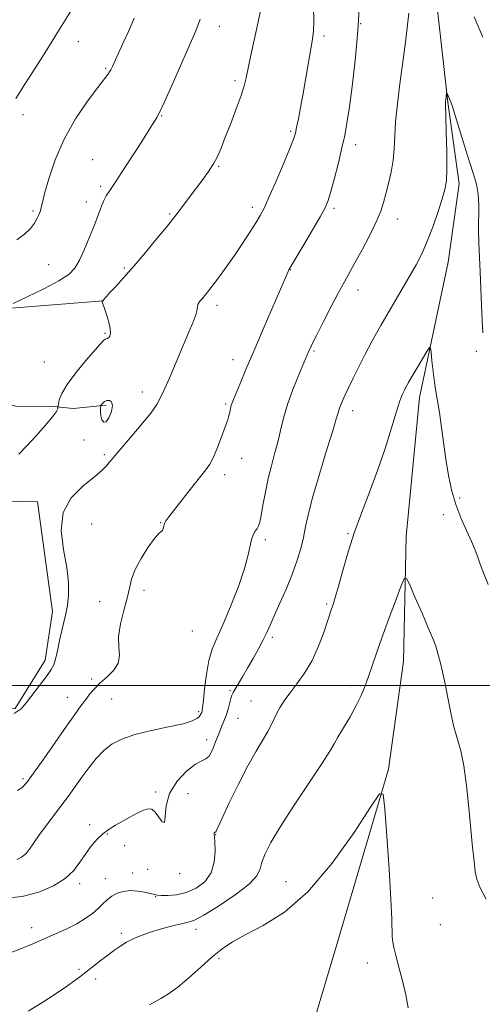
# Model space of a CAD drawing. Extents: x 2187300 to 2190200, y 287300 to 290200.
# Drawn here: x 2189357 to 2189497, y 289403 to 289701 of the extents above; entities that cross this region are included whole.
import ezdxf

# ---------------------------------------------------------------- set-up
doc = ezdxf.new("R2010")
doc.units = 0
doc.header["$MEASUREMENT"] = 0
for name, color, linetype, lineweight in [('BREAKLINE DTM HARD', 7, 'Continuous', 0), ('CONTOUR INDEX', 41, 'Continuous', 13), ('CONTOUR INTERMEDIATE', 44, 'Continuous', 0), ('CONTOUR INTERMEDIATE DEPRESSION', 44, 'Continuous', 0), ('GRID LINE', 7, 'Continuous', 0), ('SPOT ELEVATION DTM', 2, 'Continuous', 13)]:
    doc.layers.add(name, color=color, linetype=linetype, lineweight=lineweight)

msp = doc.modelspace()

# ---------------------------------------------------------------- linework, layer by layer
at = {"layer": 'BREAKLINE DTM HARD'}
for points in [[(2189483.51, 289707.06, 1040.94), (2189486.95, 289676.52, 1039.9), (2189490.44, 289651.76, 1039.57), (2189487.1, 289628.11, 1039.05), (2189478.36, 289587.14, 1037.35), (2189474.34, 289545.08, 1036.45), (2189473.52, 289507.2, 1034.99), (2189469.05, 289474.61, 1034.14), (2189453.38, 289421.6, 1032.77), (2189443.65, 289389.05, 1031.78)], [(2189382.75, 289616.4, 1047.97), (2189334.32, 289612.57, 1051.18), (2189293.25, 289608.68, 1052.97), (2189260.04, 289601.58, 1054.06), (2189228.46, 289599.72, 1055.05), (2189213.72, 289599.31, 1056.18), (2189203.21, 289599.92, 1057.46), (2189189, 289600.03, 1057.6), (2189173.75, 289601.2, 1057.32), (2189159.01, 289599.74, 1056.85), (2189145.85, 289599.84, 1056.56), (2189134.81, 289599.93, 1056.18), (2189125.86, 289600, 1055.62), (2189104.29, 289600.7, 1054.58)], [(2189139.31, 289503.61, 1047.17), (2189133.7, 289526.28, 1050.09), (2189132.21, 289537.87, 1050.66), (2189134.4, 289547.85, 1050.99), (2189142.37, 289558.31, 1051.18), (2189154, 289565.58, 1051.79), (2189168.24, 289569.15, 1053.26), (2189184.02, 289569.03, 1055.24), (2189202.97, 289569.41, 1055.15), (2189223.52, 289573.45, 1054.48), (2189252.49, 289577.96, 1053.73), (2189277.8, 289585.13, 1052.83), (2189297.82, 289588.65, 1052.31), (2189317.31, 289591.13, 1052.31), (2189335.2, 289590.46, 1051.56), (2189347.79, 289586.68, 1051.09), (2189356.19, 289584.51, 1049.57), (2189367.77, 289584.42, 1048.25), (2189373.55, 289583.85, 1047.02), (2189383.56, 289584.82, 1045.8)], [(2189255.98, 289553.2, 1047.64), (2189300.73, 289556.54, 1047.5), (2189362.81, 289555.52, 1046.22), (2189367.28, 289522.34, 1046.51), (2189365.06, 289507.62, 1046.46), (2189356, 289492.96, 1046.22), (2189317.58, 289491.69, 1046.6), (2189281.81, 289492.49, 1046.93), (2189257.6, 289491.63, 1046.79)]]:
    msp.add_polyline3d(points, dxfattribs=at)
at = {"layer": 'CONTOUR INDEX', "flags": 128}
for points, elevation in [([(2189355.454, 289615.555), (2189359.667, 289617.563), (2189364.725, 289620.052), (2189369.254, 289622.452), (2189372.231, 289624.389), (2189374.046, 289626.269), (2189375.443, 289628.693), (2189377.002, 289632.0551), (2189378.645, 289635.916), (2189380.127, 289639.629), (2189381.267, 289642.672), (2189382.13, 289645.022), (2189382.841, 289646.784), (2189383.5699, 289648.17), (2189384.655, 289649.834), (2189386.482, 289652.54), (2189389.241, 289656.727), (2189392.362, 289661.533), (2189395.08, 289665.774), (2189396.825, 289668.553), (2189398.353, 289671.027), (2189398.895, 289671.859), (2189399.751, 289673.423), (2189401.25, 289676.574), (2189403.569, 289681.787), (2189410.684, 289698.161), (2189412.035, 289701.688)], 1050), ([(2189352.959, 289435.602), (2189358.18, 289436.093), (2189363.166, 289437.374), (2189367.586, 289439.283), (2189371.167, 289441.564), (2189373.75, 289443.989), (2189375.64, 289446.452), (2189377.26, 289448.881), (2189378.951, 289451.197), (2189380.739, 289453.301), (2189382.573, 289455.087), (2189384.421, 289456.5009), (2189386.346, 289457.688), (2189390.706, 289460.092), (2189392.942, 289461.288), (2189394.858, 289462.214), (2189396.262, 289462.668), (2189397.335, 289462.512), (2189398.351, 289461.623), (2189399.487, 289460.072), (2189400.55, 289458.698), (2189401.249, 289458.536), (2189401.464, 289460.309), (2189401.734, 289463.506), (2189402.765, 289467.307), (2189405.009, 289470.968), (2189407.897, 289474.047), (2189410.606, 289476.1771), (2189412.51, 289477.193), (2189413.768, 289477.725), (2189414.739, 289478.608), (2189415.711, 289480.438), (2189416.693, 289482.877), (2189417.626, 289485.348), (2189418.464, 289487.415), (2189419.205, 289489.1901), (2189419.86, 289490.92), (2189420.436, 289492.77), (2189421.319, 289496.024), (2189421.63, 289497.012), (2189421.999, 289497.82), (2189422.594, 289498.862), (2189424.813, 289502.615), (2189426.332, 289505.216), (2189428.005, 289508.134), (2189429.652, 289511.085), (2189431.073, 289513.749), (2189432.155, 289515.96), (2189433.1511, 289518.175), (2189434.403, 289521.006), (2189436.135, 289524.86), (2189438.103, 289529.335), (2189439.944, 289533.825), (2189441.3751, 289537.852), (2189442.434, 289541.453), (2189443.237, 289544.79), (2189443.932, 289548.116), (2189444.793, 289552.023), (2189446.126, 289557.194), (2189448.093, 289563.936), (2189450.279, 289571.063), (2189452.122, 289577.015), (2189453.216, 289580.656), (2189453.756, 289582.536), (2189454.087, 289583.624), (2189454.5059, 289584.748), (2189455.101, 289586.156), (2189455.908, 289587.949), (2189456.961, 289590.215), (2189458.287, 289592.98), (2189459.907, 289596.253), (2189461.844, 289600.035), (2189464.107, 289604.286), (2189466.706, 289608.959), (2189469.597, 289613.946), (2189475.192, 289623.433), (2189477.372, 289627.284), (2189479.189, 289630.839), (2189480.849, 289634.633), (2189482.496, 289638.997), (2189484.024, 289643.435), (2189485.264, 289647.248), (2189486.087, 289650.044), (2189486.535, 289652.669), (2189486.691, 289656.279), (2189486.641, 289661.581), (2189486.487, 289667.49), (2189486.334, 289672.4701), (2189486.2661, 289675.3909), (2189486.276, 289676.723), (2189486.334, 289677.339), (2189486.609, 289679.327), (2189486.662, 289679.336), (2189486.769, 289679.098), (2189487.862, 289676.557), (2189488.3729, 289675.168), (2189489.228, 289672.538), (2189492.053, 289663.291), (2189493.55, 289658.508), (2189494.777, 289654.75), (2189495.664, 289651.686), (2189496.178, 289648.707), (2189496.327, 289645.334), (2189496.219, 289637.737), (2189496.317, 289633.811), (2189496.769, 289625.161), (2189496.969, 289620.138), (2189497.139, 289615.054), (2189497.31, 289610.4729), (2189497.526, 289606.713)], 1040)]:
    msp.add_lwpolyline(points, dxfattribs=dict(at, elevation=elevation))
at = {"layer": 'CONTOUR INTERMEDIATE', "flags": 128}
for points, elevation in [([(2189355.7181, 289491.525), (2189357.82, 289492.896), (2189359.4311, 289494.834), (2189365.6659, 289503.026), (2189366.948, 289504.771), (2189367.719, 289506.17), (2189368.272, 289507.914), (2189368.845, 289510.49), (2189369.467, 289513.563), (2189370.114, 289516.5949), (2189371.355, 289521.602), (2189371.849, 289524.188), (2189372.169, 289527.294), (2189372.16, 289531.091), (2189371.644, 289535.709), (2189370.638, 289541.145), (2189369.935, 289546.883), (2189370.521, 289552.277), (2189373.016, 289556.799), (2189376.577, 289560.395), (2189379.995, 289563.13), (2189382.326, 289565.091), (2189383.7, 289566.455), (2189384.514, 289567.422), (2189385.1789, 289568.251), (2189386.168, 289569.443), (2189387.969, 289571.558), (2189390.844, 289574.913), (2189394.156, 289578.839), (2189397.04, 289582.421), (2189398.854, 289584.969), (2189399.826, 289586.678), (2189400.986, 289589.225), (2189401.716, 289590.786), (2189402.69, 289592.952), (2189403.963, 289595.917), (2189408.497, 289606.661), (2189409.776, 289609.76), (2189410.67, 289612.167), (2189411.086, 289613.7201), (2189411.211, 289614.638), (2189411.307, 289615.237), (2189411.581, 289615.788), (2189412.034, 289616.376), (2189412.617, 289617.046), (2189413.315, 289617.871), (2189414.268, 289619.057), (2189415.651, 289620.843), (2189417.573, 289623.389), (2189419.886, 289626.543), (2189422.373, 289630.074), (2189424.823, 289633.729), (2189427.046, 289637.172), (2189428.855, 289640.045), (2189430.172, 289642.211), (2189431.345, 289644.417), (2189432.831, 289647.633), (2189434.913, 289652.438), (2189437.1961, 289657.844), (2189439.112, 289662.4741), (2189440.249, 289665.357), (2189440.825, 289667.141), (2189441.216, 289668.883), (2189441.727, 289671.442), (2189442.388, 289674.892), (2189443.159, 289679.113), (2189443.992, 289683.888), (2189446.012, 289695.596), (2189446.319, 289698.108), (2189446.426, 289701.173), (2189446.352, 289705.454)], 1046), ([(2189356.209, 289677.609), (2189359.169, 289682.2359), (2189362.3009, 289687.107), (2189365.108, 289691.524), (2189367.261, 289695.022), (2189369.097, 289698.065), (2189371.12, 289701.348), (2189373.693, 289705.377)], 1054), ([(2189357.124, 289569.995), (2189359.589, 289572.52), (2189362.351, 289575.577), (2189365.122, 289578.697), (2189367.316, 289581.288), (2189368.507, 289582.909), (2189368.926, 289583.7321), (2189368.965, 289584.082), (2189368.957, 289584.272), (2189368.993, 289584.564), (2189369.104, 289585.21), (2189369.3789, 289586.435), (2189370.133, 289588.366), (2189371.739, 289591.106), (2189374.374, 289594.618), (2189377.432, 289598.295), (2189381.815, 289603.351), (2189382.721, 289604.352), (2189383.213, 289604.763), (2189383.609, 289604.92), (2189383.98, 289605.024), (2189384.332, 289605.243), (2189384.65, 289605.735), (2189384.832, 289606.619), (2189384.751, 289608.004), (2189384.338, 289609.906), (2189383.742, 289611.97), (2189383.168, 289613.747), (2189382.361, 289616.081), (2189382.302, 289616.347), (2189382.312, 289616.369), (2189382.415, 289616.425), (2189382.534, 289616.516), (2189382.72, 289616.7), (2189383.615, 289617.707), (2189384.701, 289618.893), (2189386.447, 289620.768), (2189388.856, 289623.402), (2189391.893, 289626.841), (2189395.425, 289630.992), (2189398.935, 289635.21), (2189401.808, 289638.711), (2189403.63, 289640.963), (2189404.783, 289642.4339), (2189410.924, 289650.602), (2189412.792, 289653.119), (2189414.522, 289655.559), (2189416.009, 289657.881), (2189417.21, 289660.126), (2189418.327, 289662.649), (2189419.619, 289665.885), (2189421.246, 289670.056), (2189422.954, 289674.543), (2189424.389, 289678.516), (2189425.306, 289681.429), (2189425.91, 289683.887), (2189426.513, 289686.778), (2189427.352, 289690.721), (2189428.336, 289695.243), (2189430.71, 289705.987)], 1048), ([(2189356.552, 289447.271), (2189357.962, 289447.979), (2189359.24, 289449.02), (2189360.403, 289450.428), (2189363.194, 289454.529), (2189365.205, 289457.269), (2189369.847, 289463.387), (2189372.031, 289466.374), (2189376.156, 289472.174), (2189378.2801, 289475.087), (2189380.497, 289477.859), (2189382.818, 289480.283), (2189385.318, 289482.217), (2189388.332, 289483.761), (2189392.2569, 289485.077), (2189397.2469, 289486.294), (2189402.472, 289487.414), (2189406.859, 289488.402), (2189409.607, 289489.235), (2189411.0201, 289489.93), (2189411.675, 289490.513), (2189412.062, 289491.009), (2189412.3159, 289491.439), (2189412.483, 289491.824), (2189412.6131, 289492.276), (2189412.762, 289493.275), (2189412.9931, 289495.393), (2189413.3599, 289498.954), (2189413.905, 289503.29), (2189414.667, 289507.484), (2189415.694, 289510.928), (2189417.076, 289514.241), (2189418.916, 289518.3509), (2189421.214, 289523.84), (2189423.5701, 289529.907), (2189425.479, 289535.41), (2189426.588, 289539.464), (2189427.526, 289544.14), (2189428.05, 289545.557), (2189428.664, 289546.64), (2189429.234, 289547.491), (2189429.666, 289548.277), (2189430.0351, 289549.422), (2189430.457, 289551.412), (2189431.026, 289554.56), (2189431.747, 289558.472), (2189432.604, 289562.579), (2189433.567, 289566.432), (2189434.559, 289570.048), (2189435.49, 289573.563), (2189436.323, 289577.119), (2189437.232, 289580.885), (2189438.447, 289585.033), (2189440.089, 289589.589), (2189441.855, 289593.976), (2189444.931, 289601.208), (2189445.256, 289601.941), (2189445.922, 289603.337), (2189447.205, 289605.917), (2189449.2509, 289609.944), (2189451.665, 289614.636), (2189453.923, 289618.95), (2189455.659, 289622.167), (2189458.835, 289627.874), (2189461, 289631.853), (2189463.319, 289636.275), (2189465.314, 289640.352), (2189466.642, 289643.525), (2189467.496, 289646.145), (2189468.208, 289648.79), (2189469.021, 289651.901), (2189469.832, 289655.362), (2189470.449, 289658.92), (2189470.755, 289662.433), (2189470.918, 289666.208), (2189471.179, 289670.664), (2189471.717, 289676.065), (2189472.46, 289682.058), (2189474.039, 289693.847), (2189474.675, 289698.99), (2189475.116, 289703.416)], 1042), ([(2189356.713, 289468.206), (2189358.089, 289469.01), (2189359.527, 289470.579), (2189361.597, 289473.421), (2189364.657, 289477.785), (2189371.529, 289487.621), (2189374.074, 289491.213), (2189375.937, 289493.791), (2189377.378, 289495.733), (2189378.652, 289497.387), (2189380.005, 289498.957), (2189381.681, 289500.615), (2189383.781, 289502.489), (2189385.837, 289504.555), (2189387.24, 289506.744), (2189387.5989, 289509.042), (2189387.4, 289511.643), (2189387.345, 289514.79), (2189387.9469, 289518.595), (2189388.958, 289522.64), (2189389.935, 289526.373), (2189390.589, 289529.422), (2189391.228, 289532.13), (2189392.312, 289535.021), (2189394.1281, 289538.411), (2189396.287, 289541.797), (2189398.229, 289544.469), (2189399.523, 289545.933), (2189400.2479, 289546.551), (2189400.616, 289546.901), (2189400.819, 289547.443), (2189400.982, 289548.172), (2189401.212, 289548.967), (2189401.646, 289549.801), (2189402.528, 289551.025), (2189409.384, 289559.788), (2189413.68, 289565.228), (2189414.898, 289566.963), (2189415.9271, 289568.889), (2189417.043, 289571.495), (2189418.172, 289574.414), (2189419.862, 289579.018), (2189420.347, 289580.419), (2189420.689, 289581.565), (2189420.963, 289582.6879), (2189421.198, 289583.763), (2189421.4151, 289584.7), (2189421.656, 289585.5069), (2189422.07, 289586.575), (2189424.074, 289591.377), (2189425.866, 289595.629), (2189428.229, 289601.176), (2189431.094, 289607.829), (2189436.333, 289619.95), (2189437.717, 289623.192), (2189438.598, 289625.294), (2189438.832, 289625.755), (2189439.44, 289626.792), (2189443.156, 289633.018), (2189445.908, 289637.663), (2189448.32, 289641.798), (2189449.85, 289644.586), (2189450.778, 289646.766), (2189451.587, 289649.467), (2189452.644, 289653.476), (2189453.835, 289658.201), (2189454.926, 289662.711), (2189455.756, 289666.423), (2189456.446, 289670.171), (2189457.188, 289675.1391), (2189458.106, 289682.101), (2189459.039, 289690.187), (2189459.755, 289698.115), (2189460.089, 289704.847)], 1044), ([(2189494.962, 289702.317), (2189497.589, 289696.193)], 1042), ([(2189356.537, 289634.813), (2189358.884, 289636.569), (2189360.617, 289638.297), (2189361.856, 289639.92), (2189362.7159, 289641.369), (2189363.283, 289642.625), (2189363.641, 289643.679), (2189363.896, 289644.645), (2189364.254, 289646.13), (2189364.944, 289648.865), (2189366.179, 289653.3401), (2189368.094, 289659.072), (2189370.8059, 289665.337), (2189374.289, 289671.443), (2189377.943, 289676.832), (2189381.026, 289680.976), (2189384.0331, 289684.903), (2189384.574, 289685.667), (2189384.972, 289686.359), (2189385.438, 289687.326), (2189388.621, 289694.263), (2189390.273, 289697.898), (2189392.077, 289701.909)], 1052), ([(2189354.512, 289419.075), (2189357.945, 289420.311), (2189361.355, 289421.776), (2189364.792, 289423.32), (2189368.267, 289424.828), (2189371.625, 289426.315), (2189374.673, 289427.829), (2189377.258, 289429.4), (2189379.394, 289430.978), (2189381.135, 289432.494), (2189382.562, 289433.887), (2189383.865, 289435.127), (2189385.2591, 289436.194), (2189386.913, 289437.057), (2189388.817, 289437.648), (2189390.918, 289437.891), (2189393.121, 289437.757), (2189395.169, 289437.405), (2189398.15, 289436.721), (2189398.342, 289436.657), (2189398.542, 289436.572), (2189399.058, 289436.473), (2189400.206, 289436.388), (2189402.201, 289436.373), (2189404.836, 289436.603), (2189407.804, 289437.282), (2189410.785, 289438.583), (2189413.419, 289440.56), (2189415.337, 289443.233), (2189416.293, 289446.513), (2189416.537, 289449.858), (2189416.446, 289452.612), (2189416.2779, 289455.093), (2189416.286, 289455.377), (2189416.364, 289455.463), (2189416.488, 289455.497), (2189416.63, 289455.576), (2189416.8239, 289455.901), (2189418.633, 289459.793), (2189420.8341, 289464.443), (2189423.609, 289470.137), (2189426.45, 289475.67), (2189428.932, 289480.087), (2189432.501, 289486.02), (2189433.596, 289488.112), (2189434.426, 289489.914), (2189435.217, 289491.605), (2189436.179, 289493.361), (2189437.441, 289495.327), (2189439.113, 289497.645), (2189441.239, 289500.437), (2189443.589, 289503.74), (2189445.871, 289507.575), (2189447.831, 289511.847), (2189449.393, 289516.008), (2189450.524, 289519.397), (2189451.646, 289522.817), (2189452.3509, 289524.817), (2189452.919, 289526.598), (2189453.771, 289529.5731), (2189454.989, 289534.067), (2189456.582, 289539.688), (2189458.543, 289545.864), (2189460.833, 289552.137), (2189463.291, 289558.495), (2189465.727, 289565.039), (2189467.965, 289571.726), (2189469.892, 289577.936), (2189471.409, 289582.906), (2189472.462, 289586.111), (2189473.179, 289587.977), (2189473.736, 289589.167), (2189474.304, 289590.281), (2189475.053, 289591.657), (2189476.153, 289593.568), (2189477.675, 289596.133), (2189480.6471, 289601.063), (2189481.397, 289602.215), (2189481.722, 289602.148), (2189481.901, 289600.8061), (2189482.161, 289598.251), (2189482.518, 289595.02), (2189482.935, 289591.769), (2189483.385, 289588.938), (2189483.88, 289586.1039), (2189484.442, 289582.626), (2189485.084, 289578.079), (2189485.782, 289572.894), (2189486.506, 289567.7181), (2189487.254, 289563.049), (2189488.152, 289558.8), (2189489.356, 289554.735), (2189490.94, 289550.704), (2189492.655, 289546.897), (2189494.17, 289543.59), (2189495.243, 289540.967), (2189496, 289538.845), (2189496.657, 289536.953), (2189497.394, 289535.041), (2189499.212, 289530.554)], 1038), ([(2189359.989, 289401.38), (2189364.126, 289403.922), (2189368.167, 289406.552), (2189371.602, 289408.883), (2189374.092, 289410.65), (2189375.981, 289412.071), (2189382.148, 289416.884), (2189384.324, 289418.548), (2189386.226, 289419.957), (2189387.974, 289421.1561), (2189389.76, 289422.239), (2189391.767, 289423.287), (2189394.1281, 289424.318), (2189396.962, 289425.336), (2189400.275, 289426.326), (2189403.6129, 289427.199), (2189406.411, 289427.846), (2189408.368, 289428.275), (2189410.258, 289428.957), (2189413.121, 289430.478), (2189417.586, 289433.197), (2189422.639, 289436.569), (2189426.854, 289439.818), (2189429.195, 289442.372), (2189430.181, 289444.462), (2189430.724, 289446.5209), (2189431.641, 289448.997), (2189433.38, 289452.399), (2189436.3, 289457.253), (2189440.506, 289463.739), (2189448.964, 289476.471), (2189451.269, 289480.095), (2189452.559, 289482.303), (2189453.709, 289484.328), (2189457.364, 289490.461), (2189459.258, 289493.86), (2189460.745, 289496.937), (2189461.914, 289499.814), (2189462.954, 289502.732), (2189465.343, 289509.732), (2189466.9889, 289514.386), (2189469.032, 289519.955), (2189471.1141, 289525.526), (2189472.78, 289529.946), (2189473.749, 289532.268), (2189474.434, 289532.38), (2189475.42, 289530.38), (2189477.109, 289526.541), (2189479.163, 289521.844), (2189481.057, 289517.447), (2189482.395, 289514.212), (2189483.29, 289511.816), (2189483.982, 289509.638), (2189484.673, 289507.142), (2189485.402, 289504.129), (2189486.168, 289500.486), (2189486.975, 289496.203), (2189487.84, 289491.697), (2189488.786, 289487.489), (2189490.858, 289480.213), (2189491.824, 289475.657), (2189492.644, 289469.654), (2189493.333, 289462.9), (2189493.921, 289456.403), (2189494.438, 289450.989), (2189494.891, 289446.752), (2189495.284, 289443.604), (2189495.709, 289441.291), (2189496.623, 289438.881), (2189498.572, 289435.278)], 1036), ([(2189396.683, 289403.262), (2189398.277, 289404.22), (2189400.139, 289405.222), (2189402.438, 289406.59), (2189405.262, 289408.6249), (2189408.621, 289411.482), (2189412.202, 289414.735), (2189415.613, 289417.808), (2189418.644, 289420.29), (2189421.805, 289422.418), (2189425.788, 289424.594), (2189431.103, 289427.293), (2189437.521, 289431.3), (2189444.633, 289437.474), (2189451.938, 289446.141), (2189458.57, 289455.484), (2189463.575, 289463.15), (2189466.318, 289467.159), (2189467.444, 289467.024), (2189467.919, 289462.629), (2189468.508, 289454.322), (2189469.191, 289444.3151), (2189469.748, 289435.283), (2189470.02, 289429.273), (2189470.136, 289423.843), (2189470.275, 289422.333), (2189470.61, 289420.649), (2189471.225, 289418.236), (2189472.153, 289414.732), (2189473.226, 289410.551), (2189474.225, 289406.299), (2189474.955, 289402.398)], 1034)]:
    msp.add_lwpolyline(points, dxfattribs=dict(at, elevation=elevation))
at = {"layer": 'CONTOUR INTERMEDIATE DEPRESSION', "elevation": 1046, "flags": 128}
msp.add_lwpolyline([(2189381.953, 289581.557), (2189381.818, 289582.645), (2189381.818, 289583.54), (2189381.87, 289584.176), (2189381.914, 289584.53), (2189381.997, 289584.742), (2189382.188, 289584.995), (2189382.545, 289585.41), (2189383.072, 289585.872), (2189383.76, 289586.203), (2189384.554, 289586.228), (2189385.22, 289585.771), (2189385.478, 289584.66), (2189385.144, 289582.871), (2189384.409, 289580.983), (2189383.557, 289579.73), (2189382.831, 289579.638), (2189382.29, 289580.413), (2189381.953, 289581.557)], dxfattribs=at)
at = {"layer": 'GRID LINE', "flags": 128}
msp.add_lwpolyline([(2190000, 289500), (2187500, 289500)], dxfattribs=at)
at = {"layer": 'SPOT ELEVATION DTM'}
for p in [(2189417.77, 289699.49, 1049.36), (2189460.56, 289700.32, 1043.98), (2189449.47, 289696.59, 1045.63), (2189375.13, 289694.79, 1053.21), (2189383.45, 289686.79, 1052.17), (2189422.58, 289683.05, 1048.35), (2189358.4, 289672.78, 1053.45), (2189400.32, 289672.46, 1049.93), (2189439.41, 289667.67, 1046.21), (2189459.12, 289663.69, 1043.49), (2189379.48, 289659.11, 1050.68), (2189417.62, 289657.15, 1047.87), (2189381.86, 289651, 1050.3), (2189377.57, 289646.31, 1050.69), (2189361.42, 289643.59, 1052.23), (2189402.8, 289642.67, 1048.16), (2189427.75, 289644.72, 1046.43), (2189452.51, 289644.37, 1043.72), (2189471.65, 289641.2, 1041.37), (2189366.19, 289627.36, 1051.13), (2189389.07, 289626.35, 1048.18), (2189439.31, 289625.79, 1043.95), (2189459.76, 289619.63, 1041.4), (2189417.12, 289614.99, 1045.57), (2189383.24, 289606.57, 1048.16), (2189446.5, 289601.17, 1041.81), (2189495.61, 289601.1, 1039.82), (2189421.9, 289598.63, 1044.62), (2189364.84, 289597.91, 1049.36), (2189394.47, 289588.83, 1046.54), (2189419.71, 289585.13, 1044.21), (2189458.18, 289583.13, 1039.47), (2189376.88, 289574.23, 1046.49), (2189383.02, 289569.83, 1046.22), (2189424.53, 289568.72, 1043.26), (2189419.42, 289563.78, 1043.55), (2189490.53, 289556.69, 1038.32), (2189485.57, 289551.7, 1037.47), (2189379.22, 289548.81, 1045.38), (2189400.03, 289549.2, 1044.07), (2189456.74, 289545.95, 1038.12), (2189431.78, 289544.05, 1041.65), (2189395.04, 289528.8, 1043.52), (2189381.58, 289525.33, 1044.99), (2189450.33, 289524.58, 1038.21), (2189409.62, 289516.45, 1043.24), (2189433.83, 289514.49, 1039.69), (2189379.16, 289501.89, 1044.37), (2189457.59, 289499.88, 1036.5), (2189421.06, 289498.36, 1040.2), (2189371.78, 289496.33, 1044.75), (2189385.26, 289495.83, 1043.02), (2189427.42, 289495.22, 1038.85), (2189411.54, 289492.03, 1042.27), (2189423.5, 289490.02, 1039.05), (2189414, 289483.6, 1040.63), (2189358.39, 289471.71, 1044.27), (2189398.53, 289467.73, 1040.33), (2189408.33, 289467.25, 1038.74), (2189378.52, 289457.88, 1040.39), (2189383.94, 289455, 1039.87), (2189416.7, 289454.82, 1037.95), (2189389.14, 289451.49, 1039.21), (2189391.57, 289443.23, 1038.59), (2189396.1, 289444.34, 1038.73), (2189405.81, 289442.99, 1039.68), (2189375.51, 289439.98, 1039.6), (2189383.33, 289441.5, 1038.74), (2189438.02, 289440.58, 1034.83), (2189398.53, 289436.09, 1037.94), (2189482.35, 289435.68, 1034.88), (2189361.02, 289426.63, 1038.61), (2189410.73, 289426.19, 1035.46), (2189484.73, 289427.55, 1034.91), (2189388.2, 289424.9, 1036.29), (2189417.75, 289417.3, 1033.67), (2189375.34, 289414.07, 1036.22), (2189462.65, 289415.94, 1033.48), (2189380.34, 289411.08, 1035.61)]:
    msp.add_point(p, dxfattribs=at)

doc.saveas('drawing.dxf')
